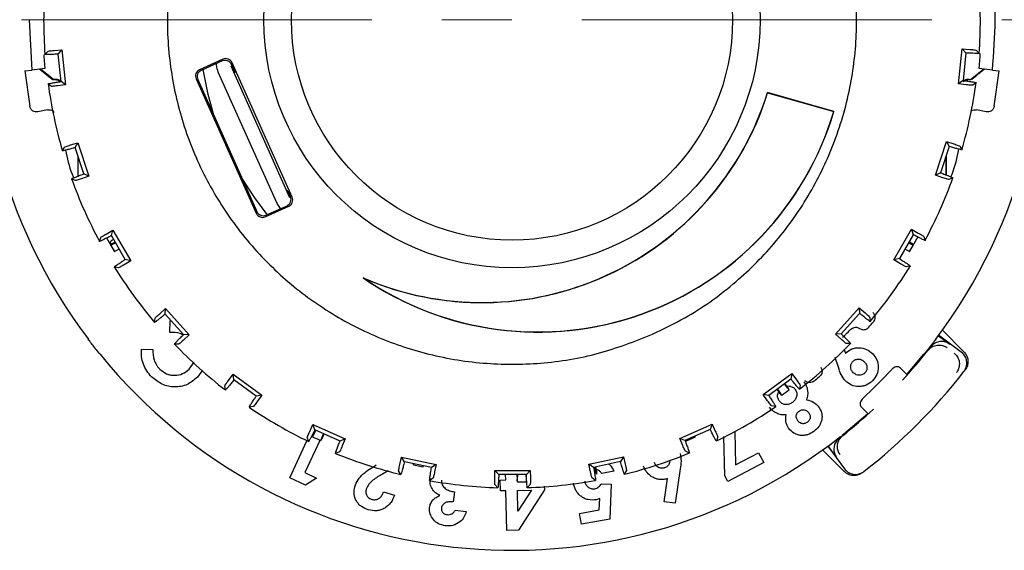
# Model space of a CAD drawing. Units: millimetres. Extents: x 10 to 410, y 6 to 287.
# Drawn here: x 105 to 160, y 59 to 88 of the extents above; entities that cross this region are included whole.
import ezdxf

# ---------------------------------------------------------------- set-up
doc = ezdxf.new("R2010")
doc.units = ezdxf.units.MM
doc.linetypes.add('CENTERX2', pattern=[20.32, 12.7, -2.54, 2.54, -2.54])

msp = doc.modelspace()

# ---------------------------------------------------------------- linework, layer by layer
at = {"color": 7, "linetype": 'CENTERX2', "lineweight": 18, "ltscale": 1.538462}
msp.add_line((42.251, 88.337), (222.603, 88.337), dxfattribs=at)
at = {"color": 7, "linetype": 'Continuous', "lineweight": 25}
for p, q in [((105.198, 88.337), (105.346, 85.52)), ((106.081, 86.392), (106.237, 86.57)), ((106.594, 86.618), (107.021, 86.658)), ((106.818, 86.417), (107.021, 86.658)), ((106.981, 84.887), (106.818, 86.417)), ((107.021, 86.658), (107.23, 84.695)), ((157.062, 84.756), (157.266, 86.719)), ((157.266, 86.719), (157.693, 86.68)), ((157.266, 86.719), (157.47, 86.479)), ((157.47, 86.479), (157.311, 84.949)), ((158.05, 86.634), (158.207, 86.456)), ((116.014, 86.128), (114.71, 85.546)), ((115.978, 86.035), (114.803, 85.51)), ((119.745, 78.401), (116.469, 85.734)), ((116.67, 85.429), (116.486, 85.841)), ((119.874, 78.428), (116.522, 85.934)), ((104.951, 85.479), (105.346, 85.52)), ((104.951, 85.479), (105.231, 83.503)), ((106.083, 85.611), (105.346, 85.52)), ((105.801, 85.576), (106.478, 85.02)), ((106.566, 84.994), (105.826, 85.58)), ((119.03, 78.082), (115.755, 85.415)), ((116.626, 85.452), (116.628, 85.494)), ((116.626, 85.452), (116.667, 85.36)), ((116.666, 85.328), (116.67, 85.429)), ((157.717, 84.994), (158.457, 85.58)), ((158.95, 85.519), (158.2, 85.611)), ((158.95, 85.519), (159.333, 85.479)), ((159.052, 83.503), (159.333, 85.479)), ((106.445, 84.615), (106.255, 84.757)), ((106.566, 84.994), (106.548, 84.971)), ((106.616, 84.982), (106.548, 84.971)), ((106.628, 85.002), (106.566, 84.994)), ((106.628, 85.002), (106.631, 85.002)), ((107.23, 84.695), (106.804, 84.644)), ((107.23, 84.695), (106.981, 84.887)), ((114.516, 85.038), (117.868, 77.532)), ((114.609, 85.002), (117.904, 77.625)), ((157.311, 84.949), (157.062, 84.756)), ((157.488, 84.707), (157.062, 84.756)), ((157.652, 85.002), (157.655, 85.002)), ((157.655, 85.002), (157.717, 84.994)), ((157.735, 84.971), (157.667, 84.982)), ((158.037, 84.821), (157.847, 84.679)), ((146.403, 84.266), (146.407, 84.258)), ((150.101, 83.211), (146.403, 84.266)), ((146.407, 84.258), (150.093, 83.206)), ((106.225, 83.299), (105.683, 83.194)), ((150.093, 83.206), (150.101, 83.211)), ((158.6, 83.194), (158.058, 83.299)), ((107.51, 81.343), (107.919, 81.471)), ((107.77, 81.194), (107.919, 81.471)), ((107.919, 81.471), (108.531, 79.595)), ((155.773, 79.653), (156.381, 81.531)), ((156.381, 81.531), (156.791, 81.404)), ((156.381, 81.531), (156.53, 81.254)), ((107.055, 81.016), (107.17, 81.223)), ((108.248, 79.731), (107.77, 81.194)), ((156.53, 81.254), (156.057, 79.79)), ((157.13, 81.285), (157.246, 81.078)), ((107.911, 80.733), (107.911, 79.571)), ((107.911, 80.733), (107.911, 79.571)), ((156.372, 79.635), (156.372, 80.735)), ((156.372, 80.735), (156.372, 79.634)), ((108.531, 79.595), (108.248, 79.731)), ((156.057, 79.79), (155.773, 79.653)), ((107.78, 79.354), (107.565, 79.453)), ((108.531, 79.595), (108.125, 79.457)), ((156.18, 79.516), (155.773, 79.653)), ((156.74, 79.514), (156.525, 79.414)), ((119.652, 78.754), (119.574, 78.818)), ((119.598, 78.798), (119.64, 78.706)), ((119.672, 78.679), (119.64, 78.706)), ((119.781, 78.464), (119.652, 78.754)), ((119.226, 77.794), (119.03, 78.082)), ((118.376, 77.338), (119.68, 77.92)), ((118.412, 77.431), (119.587, 77.956)), ((109.502, 76.375), (109.876, 76.585)), ((109.788, 76.283), (109.876, 76.585)), ((109.876, 76.585), (110.865, 74.877)), ((153.451, 74.93), (154.436, 76.64)), ((154.436, 76.64), (154.811, 76.431)), ((154.436, 76.64), (154.525, 76.338)), ((109.125, 75.96), (109.195, 76.187)), ((109.954, 75.392), (109.533, 76.152)), ((109.723, 75.898), (109.773, 75.798)), ((110.021, 75.882), (109.764, 75.737)), ((109.996, 75.924), (109.773, 75.798)), ((110.559, 74.952), (109.788, 76.283)), ((154.525, 76.338), (153.757, 75.005)), ((154.519, 75.737), (154.262, 75.882)), ((154.781, 76.208), (154.329, 75.392)), ((155.118, 76.243), (155.189, 76.017)), ((109.773, 75.798), (109.764, 75.737)), ((109.764, 75.737), (109.954, 75.392)), ((109.954, 75.392), (110.218, 75.541)), ((154.066, 75.541), (154.329, 75.392)), ((154.329, 75.392), (154.519, 75.737)), ((154.51, 75.798), (154.511, 75.81)), ((154.519, 75.737), (154.51, 75.798)), ((110.865, 74.877), (110.496, 74.658)), ((110.865, 74.877), (110.559, 74.952)), ((153.757, 75.005), (153.451, 74.93)), ((153.82, 74.711), (153.451, 74.93)), ((110.18, 74.485), (109.949, 74.537)), ((154.368, 74.592), (154.137, 74.539)), ((123.896, 73.893), (123.835, 73.927)), ((112.484, 71.929), (112.806, 72.213)), ((112.783, 71.899), (112.806, 72.213)), ((112.806, 72.213), (114.128, 70.748)), ((150.198, 70.792), (151.517, 72.26)), ((151.517, 72.26), (151.84, 71.978)), ((151.517, 72.26), (151.541, 71.947)), ((112.201, 71.445), (112.223, 71.681)), ((113.813, 70.757), (112.783, 71.899)), ((113.05, 70.887), (113.063, 71.526)), ((151.541, 71.947), (150.513, 70.802)), ((152.102, 71.73), (152.123, 71.494)), ((151.02, 71.031), (151.047, 71.058)), ((151.047, 71.058), (151.133, 71.122)), ((156.155, 71.004), (157.361, 69.799)), ((108.537, 70.451), (108.501, 70.499)), ((114.128, 70.748), (113.813, 70.757)), ((114.128, 70.748), (113.813, 70.456)), ((150.513, 70.802), (150.198, 70.792)), ((150.514, 70.501), (150.198, 70.792)), ((155.782, 70.499), (155.746, 70.451)), ((155.932, 70.699), (156.573, 70.225)), ((157.208, 69.788), (155.948, 70.721)), ((111.461, 69.942), (112.092, 69.929)), ((113.54, 70.222), (113.303, 70.225)), ((150.684, 69.93), (150.75, 69.726)), ((151.025, 70.271), (150.788, 70.268)), ((155.509, 70.08), (155.355, 69.884)), ((155.355, 69.884), (155.361, 69.891)), ((114.131, 68.838), (114.404, 69.229)), ((150.36, 68.934), (150.18, 69.49)), ((154.167, 68.539), (155.127, 69.662)), ((114.869, 68.772), (114.588, 68.377)), ((153.802, 68.903), (154.195, 68.512)), ((154.698, 69.087), (154.671, 69.114)), ((116.325, 68.201), (116.58, 68.545)), ((116.58, 68.545), (118.179, 67.387)), ((116.623, 68.233), (116.58, 68.545)), ((117.869, 67.33), (116.623, 68.233)), ((146.156, 67.421), (147.751, 68.583)), ((147.709, 68.271), (146.466, 67.366)), ((147.751, 68.583), (147.709, 68.271)), ((147.751, 68.583), (148.008, 68.24)), ((116.149, 67.668), (116.121, 67.904)), ((146.929, 67.703), (147.092, 67.481)), ((147.135, 67.472), (146.96, 67.726)), ((147.532, 67.763), (147.344, 68.005)), ((147.536, 67.807), (147.374, 68.027)), ((147.575, 67.745), (147.536, 67.807)), ((147.601, 67.682), (147.575, 67.745)), ((148.213, 67.943), (148.185, 67.708)), ((118.179, 67.387), (117.869, 67.33)), ((118.179, 67.387), (117.931, 67.036)), ((146.404, 67.071), (146.156, 67.421)), ((146.466, 67.366), (146.156, 67.421)), ((147.139, 67.425), (147.092, 67.481)), ((147.139, 67.425), (147.191, 67.382)), ((117.713, 66.75), (117.48, 66.704)), ((146.856, 66.74), (146.624, 66.786)), ((152.022, 66.334), (151.629, 66.725)), ((120.857, 65.352), (121.035, 65.742)), ((121.035, 65.742), (122.84, 64.942)), ((121.142, 65.446), (121.035, 65.742)), ((121.16, 65.438), (121.048, 65.198)), ((121.061, 65.156), (121.194, 65.423)), ((122.548, 64.822), (121.142, 65.446)), ((141.501, 64.964), (143.303, 65.769)), ((143.197, 65.473), (141.793, 64.846)), ((143.303, 65.769), (143.197, 65.473)), ((143.303, 65.769), (143.483, 65.38)), ((151.421, 65.856), (151.448, 65.829)), ((119.736, 62.773), (120.695, 64.83)), ((121.443, 64.895), (120.586, 63.056)), ((120.796, 64.795), (120.719, 65.02)), ((121.022, 65.13), (121.008, 65.063)), ((121.022, 65.13), (121.048, 65.198)), ((121.469, 64.848), (121.512, 64.901)), ((121.507, 64.948), (121.629, 65.23)), ((121.512, 64.901), (121.547, 64.965)), ((121.547, 64.965), (121.663, 65.215)), ((122.84, 64.942), (122.548, 64.822)), ((122.84, 64.942), (122.67, 64.547)), ((141.671, 64.571), (141.501, 64.964)), ((141.793, 64.846), (141.501, 64.964)), ((141.88, 64.832), (141.861, 64.876)), ((141.88, 64.832), (142.386, 65.048)), ((142.386, 65.048), (142.364, 65.101)), ((143.622, 65.048), (143.546, 64.823)), ((144.019, 62.875), (143.962, 65.072)), ((144.573, 65.355), (144.62, 63.494)), ((150.595, 65.124), (150.398, 64.969)), ((150.587, 65.118), (150.595, 65.124)), ((150.68, 63.118), (149.474, 64.323)), ((149.757, 64.53), (150.69, 63.27)), ((150.253, 63.905), (149.779, 64.546)), ((122.516, 64.222), (122.298, 64.128)), ((125.882, 63.508), (125.976, 63.927)), ((125.976, 63.927), (127.907, 63.519)), ((126.142, 63.659), (125.976, 63.927)), ((136.437, 63.529), (138.367, 63.942)), ((138.367, 63.942), (138.202, 63.674)), ((138.367, 63.942), (138.462, 63.524)), ((142.044, 64.152), (141.826, 64.246)), ((144.62, 63.494), (145.901, 64.161)), ((145.901, 64.161), (146.186, 63.614)), ((127.647, 63.341), (126.142, 63.659)), ((126.637, 63.497), (126.649, 63.552)), ((126.637, 63.497), (127.176, 63.383)), ((127.176, 63.383), (127.187, 63.438)), ((127.907, 63.519), (127.647, 63.341)), ((127.907, 63.519), (127.824, 63.098)), ((136.522, 63.109), (136.437, 63.529)), ((136.698, 63.352), (136.437, 63.529)), ((138.202, 63.674), (136.698, 63.352)), ((136.846, 63.078), (136.785, 63.371)), ((136.868, 63.115), (136.822, 63.379)), ((138.191, 63.624), (138.18, 63.669)), ((141.526, 63.265), (141.248, 61.345)), ((146.186, 63.614), (144.178, 62.569)), ((120.625, 62.358), (119.736, 62.773)), ((120.586, 63.056), (121.229, 62.756)), ((121.229, 62.756), (120.625, 62.358)), ((125.238, 63.156), (124.917, 62.976)), ((125.938, 62.95), (125.816, 63.154)), ((127.74, 62.748), (127.547, 62.611)), ((131.181, 62.749), (131.186, 63.178)), ((131.186, 63.178), (133.159, 63.181)), ((131.404, 62.951), (131.186, 63.178)), ((132.942, 62.953), (131.404, 62.951)), ((131.484, 62.643), (131.791, 62.65)), ((131.498, 62.037), (131.484, 62.643)), ((131.791, 62.65), (131.784, 62.952)), ((132.42, 62.952), (132.426, 62.677)), ((132.433, 62.605), (132.426, 62.677)), ((132.456, 62.646), (132.458, 62.952)), ((132.948, 62.656), (132.933, 62.953)), ((133.159, 63.181), (132.942, 62.953)), ((133.159, 63.181), (133.165, 62.752)), ((136.8, 62.622), (136.606, 62.759)), ((136.876, 63.042), (136.868, 63.115)), ((136.872, 62.975), (136.876, 63.042)), ((137.824, 63.13), (137.149, 63.01)), ((138.529, 63.17), (138.408, 62.966)), ((140.632, 61.43), (140.824, 62.727)), ((144.178, 62.569), (144.019, 62.875)), ((131.352, 62.215), (131.19, 62.389)), ((132.433, 62.605), (132.45, 62.539)), ((133.948, 62.092), (132.51, 59.842)), ((133.157, 62.392), (132.996, 62.217)), ((133.943, 62.305), (133.948, 62.092)), ((137.131, 62.439), (137.676, 62.414)), ((137.676, 62.414), (137.597, 60.465)), ((124.977, 61.984), (125.592, 61.805)), ((128.925, 61.983), (128.851, 61.427)), ((131.805, 62.044), (131.498, 62.037)), ((131.855, 59.827), (131.805, 62.044)), ((132.445, 62.058), (133.232, 62.076)), ((132.471, 60.905), (132.445, 62.058)), ((133.232, 62.076), (132.471, 60.905)), ((137.043, 61.613), (136.83, 61.542)), ((137.013, 60.973), (137.043, 61.613)), ((141.248, 61.345), (140.632, 61.43)), ((128.962, 60.961), (129.586, 60.88)), ((135.911, 60.779), (137.013, 60.973)), ((136.015, 60.186), (135.911, 60.779)), ((137.597, 60.465), (136.015, 60.186)), ((132.51, 59.842), (131.855, 59.827))]:
    msp.add_line(p, q, dxfattribs=at)
at = {"color": 7, "linetype": 'Continuous', "lineweight": 25, "flags": 128}
for points in [[(106.015, 86.373), (106.021, 86.291), (106.083, 85.611)], [(158.2, 85.611), (158.262, 86.291), (158.274, 86.447)], [(114.889, 85.548), (115.147, 84.262), (115.492, 83.024)], [(157.735, 84.971), (157.726, 84.983), (157.717, 84.994)], [(117.075, 79.481), (117.766, 78.398), (118.466, 77.455)], [(150.566, 65.15), (150.654, 65.221), (151.994, 66.361)]]:
    msp.add_lwpolyline(points, dxfattribs=at)
at = {"color": 7, "linetype": 'Continuous', "lineweight": 25}
for radius in [13.846, 12.308]:
    msp.add_circle((132.142, 88.337), radius, dxfattribs=at)
for centre, radius, start, end in [((132.142, 88.337), 29.615, 127.6796, 217.0359), ((132.142, 88.337), 29.615, 322.9641, 52.3204), ((132.142, 88.337), 26.133, 175.8725, 184.2707), ((132.142, 88.337), 26.133, 355.8725, 4.2706), ((132.142, 88.337), 26.133, 187.8705, 196.2681), ((132.142, 88.337), 26.133, 343.8703, 352.2682), ((130.47, 89.244), 16.692, 246.5792, 342.6519), ((130.47, 89.244), 16.699, 246.8172, 342.6294), ((133.588, 88.131), 17.231, 235.5263, 343.4069), ((133.588, 88.131), 17.224, 235.757, 343.3843), ((132.142, 88.337), 26.133, 199.8716, 204.0705), ((132.142, 88.337), 26.133, 331.8721, 340.27), ((132.142, 88.337), 26.133, 204.0705, 208.2694), ((132.142, 88.337), 26.133, 211.8722, 220.2702), ((132.142, 88.337), 26.133, 319.8714, 328.2695), ((132.142, 88.337), 26.29, 319.2238, 320.0812), ((132.142, 88.337), 26.133, 223.8703, 232.2681), ((132.142, 88.337), 26.133, 307.8708, 316.2683), ((132.142, 88.337), 29.654, 317.2775, 321.5173), ((132.142, 88.337), 29.615, 219.0918, 308.2398), ((132.142, 88.337), 28.808, 312.803, 317.3415), ((132.142, 88.337), 31.962, 307.9122, 322.0878), ((132.142, 88.337), 31.962, 322.0878, 322.2851), ((132.142, 88.337), 26.29, 309.9037, 310.7618), ((132.142, 88.337), 25.801, 305.687, 306.8115), ((132.142, 88.337), 26.133, 235.8724, 244.2706), ((132.142, 88.337), 26.133, 295.8725, 304.2706), ((132.142, 88.337), 29.654, 308.4827, 312.8671), ((132.142, 88.337), 25.801, 244.4383, 245.5623), ((132.142, 88.337), 26.133, 247.8708, 256.2683), ((132.142, 88.337), 26.133, 283.8703, 292.2682), ((132.142, 88.337), 31.962, 307.7149, 307.9122), ((132.142, 88.337), 26.133, 259.8713, 268.2694), ((132.142, 88.337), 25.801, 270.6875, 271.8116), ((132.142, 88.337), 26.133, 271.8722, 280.2701)]:
    msp.add_arc(centre, radius, start, end, dxfattribs=at)
for centre, major_axis, ratio, start_param, end_param in [((116.135, 85.683), (0.137, 0.359), 0.999315, 5.49813, 7.068241), ((116.17, 85.777), (0.137, 0.359), 0.999315, 5.49813, 7.068241), ((114.867, 85.194), (-0.359, 0.137), 0.999315, 5.49813, 7.068241), ((114.96, 85.159), (-0.359, 0.137), 0.999315, 5.49813, 7.068241), ((116.979, 85.651), (0.351, 0.157), 0.034921, 2.892828, 3.124139), ((120.023, 78.836), (0.351, 0.157), 0.034921, 3.159046, 3.390357), ((119.43, 78.307), (0.359, -0.137), 0.999315, 5.49813, 7.068241), ((119.523, 78.271), (0.359, -0.137), 0.999315, 5.49813, 7.068241), ((118.22, 77.689), (-0.137, -0.359), 0.999315, 5.49813, 7.068241), ((118.255, 77.782), (-0.137, -0.359), 0.999315, 5.49813, 7.068241)]:
    msp.add_ellipse(centre, major_axis=major_axis, ratio=ratio, start_param=start_param, end_param=end_param, dxfattribs=at)
for points, knots in [([(139.985, 70.778), (138.991, 70.39), (136.974, 69.603), (133.767, 69.089), (130.5, 69.083), (127.304, 69.63), (124.219, 70.713), (121.385, 72.285), (118.832, 74.329), (116.678, 76.751), (114.946, 79.525), (113.715, 82.522), (112.998, 85.713), (112.829, 88.949), (113.209, 92.198), (114.121, 95.307), (115.554, 98.247), (117.444, 100.88), (119.769, 103.178), (122.104, 104.813), (124.631, 106.105), (127.319, 107.048), (130.514, 107.59), (133.784, 107.589), (136.979, 107.044), (140.064, 105.96), (142.898, 104.388), (145.451, 102.344), (147.605, 99.923), (149.337, 97.149), (150.568, 94.151), (151.285, 90.96), (151.454, 87.724), (151.074, 84.476), (150.163, 81.366), (148.729, 78.427), (146.84, 75.793), (144.512, 73.5), (142.186, 71.846), (140.592, 71.073), (139.985, 70.778)], [0, 0, 0, 0, 0.026463, 0.053693, 0.080155, 0.107385, 0.133848, 0.161078, 0.187541, 0.214771, 0.241233, 0.268463, 0.294926, 0.322156, 0.348618, 0.375849, 0.402311, 0.429541, 0.456004, 0.483234, 0.5, 0.526463, 0.553693, 0.580155, 0.607385, 0.633848, 0.661078, 0.687541, 0.714771, 0.741233, 0.768463, 0.794926, 0.822156, 0.848618, 0.875849, 0.902311, 0.929541, 0.956004, 0.983234, 1, 1, 1, 1]), ([(106.818, 86.417), (106.732, 86.412), (106.56, 86.402), (106.336, 86.392), (106.17, 86.387), (106.088, 86.387), (106.083, 86.391), (106.081, 86.392)], [0, 0, 0, 0, 0.216798, 0.433594, 0.650453, 0.867373, 1, 1, 1, 1]), ([(106.237, 86.57), (106.257, 86.576), (106.295, 86.588), (106.495, 86.608), (106.594, 86.618)], [0, 0, 0, 0, 0.502146, 1, 1, 1, 1]), ([(158.207, 86.456), (158.201, 86.454), (158.188, 86.45), (158.061, 86.452), (157.87, 86.458), (157.66, 86.469), (157.522, 86.476), (157.47, 86.479)], [0, 0, 0, 0, 0.216918, 0.433835, 0.65077, 0.867675, 1, 1, 1, 1]), ([(157.693, 86.68), (157.793, 86.671), (157.993, 86.651), (158.031, 86.64), (158.05, 86.634)], [0, 0, 0, 0, 0.502081, 1, 1, 1, 1]), ([(115.755, 85.415), (115.705, 85.54), (115.642, 85.697), (115.662, 85.861), (115.666, 85.895)], [0, 0, 0, 0, 0.794117, 1, 1, 1, 1]), ([(157.805, 85.021), (157.924, 85.118), (158.15, 85.303), (158.375, 85.488), (158.482, 85.576)], [0, 0, 0, 0, 0.521942, 1, 1, 1, 1]), ([(106.255, 84.757), (106.261, 84.76), (106.272, 84.767), (106.397, 84.791), (106.585, 84.825), (106.792, 84.858), (106.929, 84.879), (106.981, 84.887)], [0, 0, 0, 0, 0.216918, 0.433835, 0.65077, 0.867675, 1, 1, 1, 1]), ([(106.804, 84.644), (106.704, 84.633), (106.505, 84.611), (106.465, 84.614), (106.445, 84.615)], [0, 0, 0, 0, 0.502081, 1, 1, 1, 1]), ([(106.548, 84.971), (106.532, 84.981), (106.515, 84.993), (106.482, 85.017), (106.478, 85.02)], [0, 0, 0, 0, 0.876091, 1, 1, 1, 1]), ([(106.854, 84.932), (106.824, 84.949), (106.749, 84.99), (106.666, 84.985), (106.616, 84.982)], [0, 0, 0, 0, 0.397273, 1, 1, 1, 1]), ([(106.973, 84.865), (106.962, 84.88), (106.936, 84.917), (106.871, 84.958), (106.794, 84.991), (106.712, 85.007), (106.657, 85.004), (106.631, 85.002)], [0, 0, 0, 0, 0.172702, 0.4106041, 0.6246482, 0.8191639, 1, 1, 1, 1]), ([(106.719, 84.982), (106.752, 84.977), (106.8, 84.97), (106.843, 84.942), (106.856, 84.932)], [0, 0, 0, 0, 0.6695576, 1, 1, 1, 1]), ([(106.856, 84.932), (106.879, 84.923), (106.907, 84.91), (106.927, 84.885), (106.931, 84.88)], [0, 0, 0, 0, 0.777787, 1, 1, 1, 1]), ([(157.311, 84.949), (157.396, 84.936), (157.566, 84.91), (157.788, 84.874), (157.951, 84.844), (158.031, 84.827), (158.036, 84.822), (158.037, 84.821)], [0, 0, 0, 0, 0.2167985, 0.4335944, 0.6504533, 0.8673734, 1, 1, 1, 1]), ([(157.652, 85.002), (157.626, 85.004), (157.571, 85.007), (157.49, 84.991), (157.413, 84.958), (157.35, 84.919), (157.326, 84.885), (157.316, 84.872)], [0, 0, 0, 0, 0.1860341, 0.3861556, 0.6063811, 0.8511633, 1, 1, 1, 1]), ([(157.398, 84.919), (157.399, 84.92), (157.427, 84.944), (157.487, 84.969), (157.547, 84.977), (157.574, 84.981)], [0, 0, 0, 0, 0.029754, 0.550829, 1, 1, 1, 1]), ([(157.847, 84.679), (157.827, 84.677), (157.787, 84.674), (157.587, 84.696), (157.488, 84.707)], [0, 0, 0, 0, 0.502146, 1, 1, 1, 1]), ([(157.805, 85.021), (157.779, 85.001), (157.749, 84.98), (157.737, 84.972), (157.735, 84.971)], [0, 0, 0, 0, 0.890965, 1, 1, 1, 1]), ([(105.683, 83.194), (105.658, 83.19), (105.607, 83.183), (105.506, 83.196), (105.387, 83.245), (105.276, 83.357), (105.246, 83.454), (105.231, 83.503)], [0, 0, 0, 0, 0.125886, 0.251605, 0.500434, 0.749476, 1, 1, 1, 1]), ([(106.225, 83.299), (106.275, 83.303), (106.375, 83.31), (106.512, 83.255), (106.573, 83.186), (106.6, 83.154)], [0, 0, 0, 0, 0.353262, 0.704562, 1, 1, 1, 1]), ([(157.737, 83.208), (157.748, 83.22), (157.793, 83.268), (157.909, 83.309), (158.008, 83.302), (158.058, 83.299)], [0, 0, 0, 0, 0.141441, 0.569524, 1, 1, 1, 1]), ([(159.052, 83.503), (159.046, 83.478), (159.034, 83.429), (158.986, 83.339), (158.897, 83.246), (158.753, 83.183), (158.651, 83.19), (158.6, 83.194)], [0, 0, 0, 0, 0.125886, 0.251605, 0.500434, 0.749476, 1, 1, 1, 1]), ([(107.17, 81.223), (107.188, 81.233), (107.224, 81.252), (107.415, 81.313), (107.51, 81.343)], [0, 0, 0, 0, 0.502146, 1, 1, 1, 1]), ([(156.791, 81.404), (156.886, 81.374), (157.077, 81.313), (157.113, 81.294), (157.13, 81.285)], [0, 0, 0, 0, 0.5020814, 1, 1, 1, 1]), ([(107.77, 81.194), (107.687, 81.171), (107.521, 81.126), (107.304, 81.069), (107.143, 81.029), (107.063, 81.013), (107.057, 81.015), (107.055, 81.016)], [0, 0, 0, 0, 0.216798, 0.433594, 0.650453, 0.867373, 1, 1, 1, 1]), ([(107.219, 81.049), (107.319, 80.598), (107.434, 80.071), (107.65, 79.579), (107.68, 79.509)], [0, 0, 0, 0, 0.856607, 1, 1, 1, 1]), ([(157.246, 81.078), (157.24, 81.077), (157.226, 81.076), (157.103, 81.104), (156.918, 81.15), (156.714, 81.204), (156.581, 81.24), (156.53, 81.254)], [0, 0, 0, 0, 0.216918, 0.433835, 0.65077, 0.867675, 1, 1, 1, 1]), ([(156.628, 79.567), (156.65, 79.618), (156.864, 80.111), (156.978, 80.638), (157.081, 81.11)], [0, 0, 0, 0, 0.103648, 1, 1, 1, 1]), ([(107.565, 79.453), (107.57, 79.457), (107.58, 79.466), (107.696, 79.516), (107.873, 79.588), (108.069, 79.664), (108.199, 79.713), (108.248, 79.731)], [0, 0, 0, 0, 0.216918, 0.433835, 0.65077, 0.867675, 1, 1, 1, 1]), ([(156.057, 79.79), (156.137, 79.76), (156.298, 79.699), (156.508, 79.617), (156.661, 79.554), (156.736, 79.521), (156.739, 79.515), (156.74, 79.514)], [0, 0, 0, 0, 0.216798, 0.433594, 0.650453, 0.867373, 1, 1, 1, 1]), ([(108.125, 79.457), (108.03, 79.425), (107.84, 79.362), (107.8, 79.357), (107.78, 79.354)], [0, 0, 0, 0, 0.502081, 1, 1, 1, 1]), ([(156.525, 79.414), (156.505, 79.417), (156.465, 79.422), (156.274, 79.485), (156.18, 79.516)], [0, 0, 0, 0, 0.502146, 1, 1, 1, 1]), ([(109.195, 76.187), (109.21, 76.2), (109.241, 76.226), (109.415, 76.326), (109.502, 76.375)], [0, 0, 0, 0, 0.502146, 1, 1, 1, 1]), ([(154.811, 76.431), (154.898, 76.381), (155.072, 76.282), (155.103, 76.256), (155.118, 76.243)], [0, 0, 0, 0, 0.502081, 1, 1, 1, 1]), ([(109.788, 76.283), (109.712, 76.244), (109.559, 76.164), (109.358, 76.064), (109.208, 75.992), (109.133, 75.959), (109.127, 75.96), (109.125, 75.96)], [0, 0, 0, 0, 0.2167985, 0.4335944, 0.6504533, 0.8673734, 1, 1, 1, 1]), ([(109.866, 76.04), (109.855, 76.035), (109.834, 76.025), (109.803, 76.006), (109.775, 75.986), (109.753, 75.965), (109.735, 75.945), (109.725, 75.927), (109.719, 75.911), (109.722, 75.903), (109.723, 75.898)], [0, 0, 0, 0, 0.1232, 0.250643, 0.374629, 0.499994, 0.621508, 0.748786, 0.873956, 1, 1, 1, 1]), ([(154.511, 75.81), (154.51, 75.81), (154.509, 75.812), (154.498, 75.82), (154.482, 75.83), (154.46, 75.843), (154.434, 75.858), (154.405, 75.875), (154.375, 75.893), (154.355, 75.904), (154.345, 75.909)], [0, 0, 0, 0, 0.123784, 0.250857, 0.375103, 0.50037, 0.622609, 0.74948, 0.874855, 1, 1, 1, 1]), ([(155.189, 76.017), (155.182, 76.018), (155.169, 76.019), (155.053, 76.072), (154.882, 76.156), (154.694, 76.251), (154.571, 76.314), (154.525, 76.338)], [0, 0, 0, 0, 0.216918, 0.433835, 0.65077, 0.867675, 1, 1, 1, 1]), ([(109.949, 74.537), (109.953, 74.543), (109.961, 74.553), (110.064, 74.627), (110.223, 74.733), (110.398, 74.848), (110.515, 74.923), (110.559, 74.952)], [0, 0, 0, 0, 0.2169182, 0.4338354, 0.6507696, 0.8676745, 1, 1, 1, 1]), ([(153.757, 75.005), (153.83, 74.958), (153.975, 74.866), (154.162, 74.742), (154.299, 74.648), (154.365, 74.6), (154.367, 74.594), (154.368, 74.592)], [0, 0, 0, 0, 0.216798, 0.433594, 0.650453, 0.867373, 1, 1, 1, 1]), ([(110.496, 74.658), (110.41, 74.607), (110.237, 74.505), (110.199, 74.492), (110.18, 74.485)], [0, 0, 0, 0, 0.502081, 1, 1, 1, 1]), ([(154.137, 74.539), (154.118, 74.546), (154.08, 74.56), (153.907, 74.661), (153.82, 74.711)], [0, 0, 0, 0, 0.502146, 1, 1, 1, 1]), ([(151.84, 71.978), (151.915, 71.911), (152.065, 71.778), (152.089, 71.746), (152.102, 71.73)], [0, 0, 0, 0, 0.502081, 1, 1, 1, 1]), ([(152.281, 71.985), (152.299, 71.964), (152.333, 71.925), (152.376, 71.84), (152.401, 71.725), (152.382, 71.584), (152.329, 71.505), (152.304, 71.467)], [0, 0, 0, 0, 0.144907, 0.273467, 0.500663, 0.759069, 1, 1, 1, 1]), ([(112.783, 71.899), (112.716, 71.844), (112.583, 71.735), (112.407, 71.595), (112.276, 71.493), (112.21, 71.446), (112.204, 71.445), (112.201, 71.445)], [0, 0, 0, 0, 0.216798, 0.433594, 0.650453, 0.867373, 1, 1, 1, 1]), ([(112.223, 71.681), (112.235, 71.698), (112.26, 71.73), (112.409, 71.863), (112.484, 71.929)], [0, 0, 0, 0, 0.502146, 1, 1, 1, 1]), ([(152.123, 71.494), (152.117, 71.497), (152.105, 71.501), (152.003, 71.577), (151.853, 71.694), (151.689, 71.826), (151.582, 71.913), (151.541, 71.947)], [0, 0, 0, 0, 0.216918, 0.433835, 0.65077, 0.867675, 1, 1, 1, 1]), ([(113.775, 70.746), (113.727, 70.77), (113.503, 70.884), (113.249, 70.885), (113.05, 70.887)], [0, 0, 0, 0, 0.212237, 1, 1, 1, 1]), ([(150.583, 70.594), (150.609, 70.62), (150.662, 70.673), (150.806, 70.816), (150.935, 70.946), (151.02, 71.031)], [0, 0, 0, 0, 0.245874, 0.50264, 1, 1, 1, 1]), ([(151.133, 71.122), (151.171, 71.138), (151.261, 71.176), (151.404, 71.171), (151.487, 71.129), (151.539, 71.102)], [0, 0, 0, 0, 0.208609, 0.49988, 1, 1, 1, 1]), ([(151.539, 71.102), (151.565, 71.086), (151.615, 71.056), (151.706, 71.033), (151.817, 71.031), (151.946, 71.07), (152.014, 71.134), (152.049, 71.167)], [0, 0, 0, 0, 0.166163, 0.305127, 0.500743, 0.750371, 1, 1, 1, 1]), ([(109.156, 69.662), (109.075, 69.763), (108.913, 69.964), (108.714, 70.22), (108.574, 70.402), (108.549, 70.435), (108.537, 70.451)], [0, 0, 0, 0, 0.250278, 0.500021, 0.749921, 1, 1, 1, 1]), ([(113.303, 70.225), (113.306, 70.231), (113.311, 70.243), (113.397, 70.336), (113.53, 70.473), (113.678, 70.623), (113.776, 70.72), (113.813, 70.757)], [0, 0, 0, 0, 0.216918, 0.433835, 0.65077, 0.867675, 1, 1, 1, 1]), ([(113.813, 70.456), (113.739, 70.389), (113.591, 70.253), (113.557, 70.232), (113.54, 70.222)], [0, 0, 0, 0, 0.502081, 1, 1, 1, 1]), ([(150.513, 70.802), (150.574, 70.742), (150.697, 70.621), (150.855, 70.461), (150.969, 70.341), (151.024, 70.28), (151.025, 70.273), (151.025, 70.271)], [0, 0, 0, 0, 0.216798, 0.433594, 0.650453, 0.867373, 1, 1, 1, 1]), ([(150.788, 70.268), (150.77, 70.278), (150.736, 70.299), (150.588, 70.434), (150.514, 70.501)], [0, 0, 0, 0, 0.502146, 1, 1, 1, 1]), ([(155.746, 70.451), (155.734, 70.435), (155.709, 70.402), (155.569, 70.219), (155.37, 69.963), (155.208, 69.763), (155.127, 69.662)], [0, 0, 0, 0, 0.25063, 0.500387, 0.750146, 1, 1, 1, 1]), ([(156.573, 70.225), (156.498, 70.27), (156.349, 70.359), (156.085, 70.389), (155.829, 70.336), (155.632, 70.22), (155.542, 70.118), (155.509, 70.08)], [0, 0, 0, 0, 0.218165, 0.436328, 0.654555, 0.872909, 1, 1, 1, 1]), ([(112.028, 68.4), (111.934, 68.507), (111.745, 68.721), (111.562, 69.11), (111.453, 69.522), (111.458, 69.802), (111.461, 69.942)], [0, 0, 0, 0, 0.25099, 0.500412, 0.750543, 1, 1, 1, 1]), ([(112.092, 69.929), (112.101, 69.73), (112.114, 69.431), (112.268, 69.114), (112.381, 68.949), (112.45, 68.876), (112.485, 68.839)], [0, 0, 0, 0, 0.498758, 0.749075, 0.874251, 1, 1, 1, 1]), ([(150.75, 69.726), (150.862, 69.817), (151.028, 69.952), (151.306, 70.023), (151.585, 70.04), (151.94, 69.965), (152.152, 69.786), (152.259, 69.697)], [0, 0, 0, 0, 0.24957, 0.371021, 0.5001, 0.749473, 1, 1, 1, 1]), ([(155.361, 69.891), (155.428, 69.958), (155.533, 70.062), (155.716, 70.141), (155.913, 70.186), (156.138, 70.171), (156.311, 70.099), (156.39, 70.049), (156.41, 70.035), (156.416, 70.03), (156.418, 70.029), (156.418, 70.029)], [0, 0, 0, 0, 0.2376371, 0.3669494, 0.5004106, 0.7492531, 0.9344341, 0.9812197, 0.9940325, 0.997866, 1, 1, 1, 1]), ([(157.358, 68.698), (157.379, 68.728), (157.45, 68.827), (157.521, 69.029), (157.526, 69.291), (157.441, 69.54), (157.318, 69.702), (157.229, 69.772), (157.208, 69.788)], [0, 0, 0, 0, 0.0894568, 0.3007635, 0.5120755, 0.7232777, 0.9344848, 1, 1, 1, 1]), ([(157.361, 69.799), (157.416, 69.731), (157.526, 69.597), (157.595, 69.341), (157.58, 69.08), (157.504, 68.893), (157.439, 68.804), (157.425, 68.785)], [0, 0, 0, 0, 0.233667, 0.46734, 0.700889, 0.934411, 1, 1, 1, 1]), ([(151.183, 68.634), (151.139, 68.687), (151.065, 68.777), (151.036, 68.925), (151.039, 69.031), (151.066, 69.147), (151.122, 69.217), (151.16, 69.263)], [0, 0, 0, 0, 0.2972082, 0.5014466, 0.6305705, 0.7515467, 1, 1, 1, 1]), ([(151.16, 69.263), (151.207, 69.303), (151.278, 69.362), (151.397, 69.392), (151.505, 69.398), (151.656, 69.37), (151.748, 69.295), (151.802, 69.25)], [0, 0, 0, 0, 0.2498643, 0.3727457, 0.5015997, 0.7041936, 1, 1, 1, 1]), ([(151.802, 69.25), (151.847, 69.196), (151.922, 69.104), (151.95, 68.954), (151.945, 68.845), (151.916, 68.726), (151.859, 68.655), (151.82, 68.607)], [0, 0, 0, 0, 0.292673, 0.500623, 0.627825, 0.751282, 1, 1, 1, 1]), ([(152.259, 69.697), (152.347, 69.589), (152.525, 69.374), (152.598, 68.951), (152.534, 68.52), (152.352, 68.295), (152.261, 68.183)], [0, 0, 0, 0, 0.250142, 0.499742, 0.749996, 1, 1, 1, 1]), ([(156.797, 69.733), (156.847, 69.689), (156.934, 69.614), (157.029, 69.464), (157.094, 69.302), (157.103, 69.177), (157.108, 69.115)], [0, 0, 0, 0, 0.278098, 0.479571, 0.73801, 1, 1, 1, 1]), ([(112.485, 68.839), (112.606, 68.739), (112.786, 68.59), (113.086, 68.504), (113.39, 68.478), (113.781, 68.547), (114.014, 68.741), (114.131, 68.838)], [0, 0, 0, 0, 0.249847, 0.371851, 0.500131, 0.749649, 1, 1, 1, 1]), ([(149.371, 68.935), (149.387, 68.908), (149.417, 68.859), (149.44, 68.767), (149.442, 68.657), (149.403, 68.528), (149.338, 68.459), (149.306, 68.425)], [0, 0, 0, 0, 0.166194, 0.305169, 0.500743, 0.750371, 1, 1, 1, 1]), ([(150.744, 68.172), (150.657, 68.286), (150.482, 68.515), (150.401, 68.794), (150.36, 68.934)], [0, 0, 0, 0, 0.496072, 1, 1, 1, 1]), ([(153.802, 68.903), (153.776, 68.923), (153.724, 68.963), (153.613, 68.973), (153.497, 68.944), (153.397, 68.885), (153.346, 68.835), (153.327, 68.816)], [0, 0, 0, 0, 0.220195, 0.440458, 0.658213, 0.868972, 1, 1, 1, 1]), ([(157.108, 69.115), (157.099, 69.025), (157.084, 68.851), (156.987, 68.706), (156.941, 68.637)], [0, 0, 0, 0, 0.520109, 1, 1, 1, 1]), ([(114.588, 68.377), (114.407, 68.226), (114.136, 67.999), (113.68, 67.86), (113.208, 67.82), (112.599, 67.942), (112.219, 68.247), (112.028, 68.4)], [0, 0, 0, 0, 0.249496, 0.375108, 0.499838, 0.749756, 1, 1, 1, 1]), ([(116.121, 67.904), (116.129, 67.922), (116.147, 67.959), (116.265, 68.12), (116.325, 68.201)], [0, 0, 0, 0, 0.502146, 1, 1, 1, 1]), ([(116.623, 68.233), (116.57, 68.166), (116.462, 68.031), (116.319, 67.858), (116.212, 67.731), (116.157, 67.671), (116.151, 67.669), (116.149, 67.668)], [0, 0, 0, 0, 0.216798, 0.433594, 0.650453, 0.867373, 1, 1, 1, 1]), ([(148.185, 67.708), (148.179, 67.711), (148.168, 67.718), (148.084, 67.814), (147.962, 67.96), (147.829, 68.123), (147.742, 68.23), (147.709, 68.271)], [0, 0, 0, 0, 0.216918, 0.433835, 0.65077, 0.867675, 1, 1, 1, 1]), ([(148.008, 68.24), (148.068, 68.159), (148.187, 67.998), (148.204, 67.961), (148.213, 67.943)], [0, 0, 0, 0, 0.502081, 1, 1, 1, 1]), ([(149.006, 68.17), (148.968, 68.144), (148.889, 68.091), (148.748, 68.073), (148.633, 68.098), (148.547, 68.141), (148.509, 68.175), (148.488, 68.193)], [0, 0, 0, 0, 0.240931, 0.499337, 0.72656, 0.855119, 1, 1, 1, 1]), ([(152.261, 68.183), (152.15, 68.091), (151.984, 67.954), (151.708, 67.875), (151.429, 67.855), (151.07, 67.911), (150.852, 68.085), (150.744, 68.172)], [0, 0, 0, 0, 0.249779, 0.371905, 0.500252, 0.750208, 1, 1, 1, 1]), ([(151.82, 68.607), (151.796, 68.585), (151.751, 68.545), (151.641, 68.495), (151.503, 68.481), (151.327, 68.516), (151.236, 68.59), (151.183, 68.634)], [0, 0, 0, 0, 0.135055, 0.250424, 0.500709, 0.709074, 1, 1, 1, 1]), ([(147.479, 67.884), (147.486, 67.886), (147.527, 67.896), (147.605, 67.892), (147.707, 67.874), (147.835, 67.822), (147.905, 67.746), (147.951, 67.695)], [0, 0, 0, 0, 0.038914, 0.232631, 0.425629, 0.617185, 1, 1, 1, 1]), ([(147.601, 67.682), (147.599, 67.682), (147.596, 67.683), (147.552, 67.739), (147.532, 67.763)], [0, 0, 0, 0, 0.554049, 1, 1, 1, 1]), ([(147.951, 67.695), (147.97, 67.665), (148.006, 67.607), (148.034, 67.508), (148.038, 67.407), (148.018, 67.272), (147.947, 67.109), (147.841, 67.018), (147.788, 66.972)], [0, 0, 0, 0, 0.131118, 0.25416, 0.376862, 0.501284, 0.751014, 1, 1, 1, 1]), ([(148.433, 68.122), (148.48, 68.049), (148.574, 67.902), (148.642, 67.647), (148.647, 67.38), (148.603, 67.208), (148.581, 67.122)], [0, 0, 0, 0, 0.249527, 0.499771, 0.748696, 1, 1, 1, 1]), ([(117.48, 66.704), (117.482, 66.71), (117.485, 66.723), (117.55, 66.832), (117.651, 66.994), (117.764, 67.171), (117.84, 67.287), (117.869, 67.33)], [0, 0, 0, 0, 0.216918, 0.433835, 0.65077, 0.867675, 1, 1, 1, 1]), ([(117.931, 67.036), (117.873, 66.955), (117.756, 66.792), (117.727, 66.764), (117.713, 66.75)], [0, 0, 0, 0, 0.502081, 1, 1, 1, 1]), ([(146.624, 66.786), (146.609, 66.8), (146.579, 66.828), (146.462, 66.99), (146.404, 67.071)], [0, 0, 0, 0, 0.502146, 1, 1, 1, 1]), ([(146.466, 67.366), (146.513, 67.294), (146.608, 67.15), (146.729, 66.961), (146.816, 66.819), (146.857, 66.748), (146.856, 66.742), (146.856, 66.74)], [0, 0, 0, 0, 0.216798, 0.433594, 0.650453, 0.867373, 1, 1, 1, 1]), ([(147.056, 67.055), (147.022, 67.114), (146.969, 67.201), (146.957, 67.338), (146.971, 67.44), (146.996, 67.519), (147.021, 67.558), (147.028, 67.568)], [0, 0, 0, 0, 0.372711, 0.557001, 0.746426, 0.933389, 1, 1, 1, 1]), ([(147.788, 66.972), (147.728, 66.935), (147.609, 66.86), (147.429, 66.85), (147.295, 66.876), (147.169, 66.93), (147.102, 67.005), (147.056, 67.055)], [0, 0, 0, 0, 0.250391, 0.500671, 0.62917, 0.751525, 1, 1, 1, 1]), ([(147.191, 67.382), (147.192, 67.384), (147.192, 67.387), (147.152, 67.446), (147.135, 67.472)], [0, 0, 0, 0, 0.554049, 1, 1, 1, 1]), ([(148.581, 67.122), (148.713, 67.091), (148.977, 67.03), (149.158, 66.834), (149.25, 66.736)], [0, 0, 0, 0, 0.498553, 1, 1, 1, 1]), ([(151.716, 67.201), (151.687, 67.17), (151.629, 67.108), (151.577, 66.998), (151.559, 66.888), (151.576, 66.792), (151.613, 66.746), (151.629, 66.725)], [0, 0, 0, 0, 0.201222, 0.402302, 0.607236, 0.819475, 1, 1, 1, 1]), ([(147.431, 66.276), (147.341, 66.277), (147.161, 66.277), (146.905, 66.364), (146.718, 66.483), (146.59, 66.604), (146.535, 66.673), (146.508, 66.708)], [0, 0, 0, 0, 0.2494087, 0.499486, 0.7491897, 0.8744773, 1, 1, 1, 1]), ([(148.09, 65.945), (148.058, 65.997), (148.005, 66.085), (148, 66.216), (148.019, 66.306), (148.062, 66.401), (148.121, 66.453), (148.16, 66.488)], [0, 0, 0, 0, 0.299791, 0.500587, 0.627945, 0.751409, 1, 1, 1, 1]), ([(148.16, 66.488), (148.206, 66.514), (148.273, 66.554), (148.377, 66.566), (148.469, 66.559), (148.591, 66.518), (148.659, 66.443), (148.699, 66.399)], [0, 0, 0, 0, 0.250623, 0.375171, 0.501972, 0.706583, 1, 1, 1, 1]), ([(149.25, 66.736), (149.316, 66.624), (149.415, 66.455), (149.447, 66.194), (149.43, 65.997), (149.37, 65.807), (149.239, 65.572), (149.085, 65.44), (148.983, 65.353)], [0, 0, 0, 0, 0.248989, 0.375276, 0.499549, 0.624285, 0.749841, 1, 1, 1, 1]), ([(147.586, 65.525), (147.55, 65.58), (147.479, 65.69), (147.403, 65.944), (147.42, 66.144), (147.431, 66.276)], [0, 0, 0, 0, 0.249748, 0.500179, 1, 1, 1, 1]), ([(148.626, 65.875), (148.582, 65.847), (148.515, 65.805), (148.413, 65.787), (148.321, 65.789), (148.197, 65.826), (148.129, 65.901), (148.09, 65.945)], [0, 0, 0, 0, 0.2514498, 0.3780534, 0.5025465, 0.7068758, 1, 1, 1, 1]), ([(148.699, 66.399), (148.729, 66.349), (148.78, 66.265), (148.783, 66.138), (148.763, 66.05), (148.722, 65.958), (148.664, 65.908), (148.626, 65.875)], [0, 0, 0, 0, 0.2958385, 0.5003881, 0.6267651, 0.7512426, 1, 1, 1, 1]), ([(121.142, 65.446), (121.104, 65.369), (121.026, 65.215), (120.923, 65.016), (120.844, 64.869), (120.803, 64.799), (120.798, 64.796), (120.796, 64.795)], [0, 0, 0, 0, 0.2167985, 0.4335944, 0.6504533, 0.8673734, 1, 1, 1, 1]), ([(143.546, 64.823), (143.541, 64.828), (143.531, 64.837), (143.469, 64.947), (143.379, 65.116), (143.283, 65.303), (143.221, 65.426), (143.197, 65.473)], [0, 0, 0, 0, 0.216918, 0.433835, 0.65077, 0.867675, 1, 1, 1, 1]), ([(143.483, 65.38), (143.525, 65.289), (143.607, 65.106), (143.617, 65.067), (143.622, 65.048)], [0, 0, 0, 0, 0.502081, 1, 1, 1, 1]), ([(148.983, 65.353), (148.869, 65.282), (148.698, 65.175), (148.434, 65.128), (148.237, 65.13), (148.046, 65.176), (147.808, 65.285), (147.674, 65.429), (147.586, 65.525)], [0, 0, 0, 0, 0.249414, 0.374582, 0.500133, 0.622895, 0.748901, 1, 1, 1, 1]), ([(120.719, 65.02), (120.724, 65.039), (120.733, 65.079), (120.816, 65.261), (120.857, 65.352)], [0, 0, 0, 0, 0.502146, 1, 1, 1, 1]), ([(121.008, 65.063), (121.01, 65.064), (121.014, 65.065), (121.046, 65.128), (121.061, 65.156)], [0, 0, 0, 0, 0.554049, 1, 1, 1, 1]), ([(121.469, 64.848), (121.468, 64.85), (121.467, 64.853), (121.495, 64.919), (121.507, 64.948)], [0, 0, 0, 0, 0.5540486, 1, 1, 1, 1]), ([(141.793, 64.846), (141.824, 64.766), (141.887, 64.605), (141.966, 64.395), (142.022, 64.239), (142.047, 64.161), (142.045, 64.155), (142.044, 64.152)], [0, 0, 0, 0, 0.216798, 0.433594, 0.650453, 0.867373, 1, 1, 1, 1]), ([(150.398, 64.969), (150.335, 64.909), (150.21, 64.789), (150.109, 64.543), (150.092, 64.281), (150.151, 64.061), (150.226, 63.947), (150.253, 63.905)], [0, 0, 0, 0, 0.2184927, 0.4369874, 0.6554219, 0.8737296, 1, 1, 1, 1]), ([(150.45, 64.06), (150.449, 64.061), (150.445, 64.066), (150.431, 64.087), (150.38, 64.167), (150.308, 64.34), (150.292, 64.566), (150.337, 64.763), (150.416, 64.946), (150.52, 65.05), (150.587, 65.118)], [0, 0, 0, 0, 0.002085, 0.01863, 0.065388, 0.25092, 0.500161, 0.633436, 0.762588, 1, 1, 1, 1]), ([(122.298, 64.128), (122.298, 64.135), (122.299, 64.148), (122.339, 64.268), (122.405, 64.448), (122.479, 64.644), (122.529, 64.773), (122.548, 64.822)], [0, 0, 0, 0, 0.216918, 0.433835, 0.65077, 0.867675, 1, 1, 1, 1]), ([(122.67, 64.547), (122.63, 64.455), (122.55, 64.272), (122.527, 64.239), (122.516, 64.222)], [0, 0, 0, 0, 0.502081, 1, 1, 1, 1]), ([(141.826, 64.246), (141.815, 64.263), (141.792, 64.296), (141.711, 64.479), (141.671, 64.571)], [0, 0, 0, 0, 0.502146, 1, 1, 1, 1]), ([(141.519, 64.122), (141.546, 63.981), (141.601, 63.697), (141.551, 63.41), (141.526, 63.265)], [0, 0, 0, 0, 0.496308, 1, 1, 1, 1]), ([(123.363, 62.269), (123.419, 62.402), (123.532, 62.669), (123.935, 63.1), (124.312, 63.33), (124.563, 63.483)], [0, 0, 0, 0, 0.248127, 0.499954, 1, 1, 1, 1]), ([(125.816, 63.154), (125.817, 63.174), (125.818, 63.215), (125.861, 63.411), (125.882, 63.508)], [0, 0, 0, 0, 0.502146, 1, 1, 1, 1]), ([(126.142, 63.659), (126.12, 63.576), (126.076, 63.41), (126.017, 63.193), (125.97, 63.033), (125.945, 62.956), (125.94, 62.952), (125.938, 62.95)], [0, 0, 0, 0, 0.216798, 0.433594, 0.650453, 0.867373, 1, 1, 1, 1]), ([(127.547, 62.611), (127.545, 62.617), (127.543, 62.63), (127.558, 62.756), (127.584, 62.945), (127.616, 63.153), (127.639, 63.29), (127.647, 63.341)], [0, 0, 0, 0, 0.216918, 0.433835, 0.65077, 0.867675, 1, 1, 1, 1]), ([(136.698, 63.352), (136.712, 63.268), (136.74, 63.098), (136.773, 62.875), (136.796, 62.711), (136.804, 62.63), (136.801, 62.624), (136.8, 62.622)], [0, 0, 0, 0, 0.216798, 0.433594, 0.650453, 0.867373, 1, 1, 1, 1]), ([(137.149, 63.01), (137.116, 63.049), (137.05, 63.128), (136.944, 63.204), (136.871, 63.222), (136.849, 63.227)], [0, 0, 0, 0, 0.409928, 0.821057, 1, 1, 1, 1]), ([(137.542, 63.533), (137.568, 63.513), (137.702, 63.411), (137.769, 63.255), (137.824, 63.13)], [0, 0, 0, 0, 0.196034, 1, 1, 1, 1]), ([(138.408, 62.966), (138.404, 62.971), (138.396, 62.982), (138.358, 63.103), (138.306, 63.287), (138.251, 63.49), (138.215, 63.623), (138.202, 63.674)], [0, 0, 0, 0, 0.216918, 0.433835, 0.65077, 0.867675, 1, 1, 1, 1]), ([(138.462, 63.524), (138.484, 63.426), (138.527, 63.23), (138.528, 63.19), (138.529, 63.17)], [0, 0, 0, 0, 0.502081, 1, 1, 1, 1]), ([(140.824, 62.727), (140.755, 62.707), (140.617, 62.668), (140.403, 62.665), (140.192, 62.706), (139.934, 62.817), (139.648, 63.039), (139.536, 63.294), (139.481, 63.422)], [0, 0, 0, 0, 0.125057, 0.250539, 0.373546, 0.500856, 0.749852, 1, 1, 1, 1]), ([(140.66, 63.325), (140.6, 63.311), (140.511, 63.289), (140.391, 63.314), (140.29, 63.356), (140.167, 63.447), (140.118, 63.555), (140.089, 63.619)], [0, 0, 0, 0, 0.249835, 0.371793, 0.501522, 0.707253, 1, 1, 1, 1]), ([(140.942, 63.73), (140.944, 63.72), (140.953, 63.662), (140.922, 63.574), (140.873, 63.48), (140.796, 63.387), (140.715, 63.35), (140.66, 63.325)], [0, 0, 0, 0, 0.060195, 0.335549, 0.506876, 0.670523, 1, 1, 1, 1]), ([(150.69, 63.27), (150.748, 63.205), (150.865, 63.076), (151.108, 62.97), (151.369, 62.946), (151.566, 62.996), (151.699, 63.063), (151.751, 63.099), (151.78, 63.121)], [0, 0, 0, 0, 0.211393, 0.422794, 0.634045, 0.84523, 0.910541, 1, 1, 1, 1]), ([(124.917, 62.976), (124.732, 62.87), (124.455, 62.71), (124.137, 62.422), (124.048, 62.231), (124.004, 62.137)], [0, 0, 0, 0, 0.501199, 0.75292, 1, 1, 1, 1]), ([(128.122, 61.776), (128.032, 61.823), (127.855, 61.918), (127.665, 62.155), (127.558, 62.436), (127.569, 62.632), (127.574, 62.73)], [0, 0, 0, 0, 0.250587, 0.499691, 0.749173, 1, 1, 1, 1]), ([(127.824, 63.098), (127.803, 63), (127.763, 62.803), (127.748, 62.766), (127.74, 62.748)], [0, 0, 0, 0, 0.502081, 1, 1, 1, 1]), ([(128.215, 62.643), (128.212, 62.599), (128.207, 62.511), (128.247, 62.381), (128.321, 62.268), (128.448, 62.139), (128.655, 62.034), (128.835, 62), (128.925, 61.983)], [0, 0, 0, 0, 0.124813, 0.249943, 0.375112, 0.499863, 0.749193, 1, 1, 1, 1]), ([(131.19, 62.389), (131.187, 62.409), (131.179, 62.449), (131.18, 62.65), (131.181, 62.749)], [0, 0, 0, 0, 0.502146, 1, 1, 1, 1]), ([(131.404, 62.951), (131.4, 62.865), (131.392, 62.693), (131.378, 62.469), (131.366, 62.303), (131.357, 62.222), (131.353, 62.217), (131.352, 62.215)], [0, 0, 0, 0, 0.216798, 0.433594, 0.650453, 0.867373, 1, 1, 1, 1]), ([(132.45, 62.539), (132.452, 62.541), (132.454, 62.543), (132.455, 62.614), (132.456, 62.646)], [0, 0, 0, 0, 0.554049, 1, 1, 1, 1]), ([(132.996, 62.217), (132.993, 62.224), (132.988, 62.236), (132.976, 62.362), (132.963, 62.553), (132.951, 62.762), (132.945, 62.901), (132.942, 62.953)], [0, 0, 0, 0, 0.216918, 0.433835, 0.65077, 0.867675, 1, 1, 1, 1]), ([(132.959, 62.55), (132.957, 62.552), (132.954, 62.554), (132.95, 62.625), (132.948, 62.656)], [0, 0, 0, 0, 0.554049, 1, 1, 1, 1]), ([(133.165, 62.752), (133.166, 62.651), (133.168, 62.451), (133.16, 62.411), (133.157, 62.392)], [0, 0, 0, 0, 0.502081, 1, 1, 1, 1]), ([(136.606, 62.759), (136.598, 62.777), (136.583, 62.815), (136.542, 63.011), (136.522, 63.109)], [0, 0, 0, 0, 0.502146, 1, 1, 1, 1]), ([(136.872, 62.975), (136.87, 62.976), (136.867, 62.978), (136.852, 63.047), (136.846, 63.078)], [0, 0, 0, 0, 0.554049, 1, 1, 1, 1]), ([(151.694, 63.053), (151.62, 63.007), (151.473, 62.915), (151.209, 62.879), (150.952, 62.926), (150.777, 63.025), (150.697, 63.101), (150.68, 63.118)], [0, 0, 0, 0, 0.233667, 0.46734, 0.700889, 0.934411, 1, 1, 1, 1]), ([(124.119, 60.984), (123.987, 61.034), (123.788, 61.11), (123.58, 61.301), (123.419, 61.527), (123.304, 61.863), (123.343, 62.134), (123.363, 62.269)], [0, 0, 0, 0, 0.2491614, 0.375726, 0.500189, 0.7499662, 1, 1, 1, 1]), ([(124.004, 62.137), (123.992, 62.077), (123.974, 61.988), (124, 61.867), (124.036, 61.782), (124.09, 61.705), (124.159, 61.641), (124.24, 61.592), (124.3, 61.573), (124.33, 61.562)], [0, 0, 0, 0, 0.247202, 0.372041, 0.497865, 0.623817, 0.748317, 0.873379, 1, 1, 1, 1]), ([(136.83, 61.542), (136.68, 61.53), (136.456, 61.512), (136.175, 61.614), (135.987, 61.73), (135.825, 61.88), (135.655, 62.118), (135.601, 62.329), (135.565, 62.47)], [0, 0, 0, 0, 0.248845, 0.372179, 0.498765, 0.625231, 0.749338, 1, 1, 1, 1]), ([(136.19, 62.607), (136.206, 62.542), (136.238, 62.413), (136.348, 62.279), (136.459, 62.201), (136.554, 62.161), (136.656, 62.143), (136.725, 62.151), (136.76, 62.155)], [0, 0, 0, 0, 0.248646, 0.497987, 0.627188, 0.748568, 0.873561, 1, 1, 1, 1]), ([(136.76, 62.155), (136.798, 62.166), (136.876, 62.187), (137.012, 62.278), (137.083, 62.375), (137.131, 62.439)], [0, 0, 0, 0, 0.247519, 0.499701, 1, 1, 1, 1]), ([(125.592, 61.805), (125.533, 61.662), (125.443, 61.445), (125.235, 61.211), (125.045, 61.069), (124.83, 60.973), (124.515, 60.904), (124.278, 60.952), (124.119, 60.984)], [0, 0, 0, 0, 0.248748, 0.377019, 0.499327, 0.626118, 0.749986, 1, 1, 1, 1]), ([(124.33, 61.562), (124.366, 61.554), (124.437, 61.538), (124.546, 61.545), (124.651, 61.577), (124.774, 61.651), (124.899, 61.786), (124.951, 61.918), (124.977, 61.984)], [0, 0, 0, 0, 0.124506, 0.249603, 0.370783, 0.499572, 0.74907, 1, 1, 1, 1]), ([(127.542, 61.12), (127.558, 61.195), (127.59, 61.344), (127.723, 61.537), (127.902, 61.688), (128.048, 61.746), (128.122, 61.776)], [0, 0, 0, 0, 0.249016, 0.498639, 0.748757, 1, 1, 1, 1]), ([(128.411, 60.091), (128.286, 60.118), (128.037, 60.172), (127.74, 60.421), (127.578, 60.692), (127.536, 60.905), (127.532, 61.028), (127.539, 61.089), (127.542, 61.12)], [0, 0, 0, 0, 0.249693, 0.498524, 0.74879, 0.873414, 0.936548, 1, 1, 1, 1]), ([(128.205, 61.081), (128.203, 61.036), (128.2, 60.97), (128.235, 60.887), (128.274, 60.831), (128.323, 60.783), (128.401, 60.735), (128.469, 60.721), (128.515, 60.712)], [0, 0, 0, 0, 0.2475994, 0.3707345, 0.4985172, 0.6247243, 0.7490672, 1, 1, 1, 1]), ([(128.851, 61.427), (128.782, 61.429), (128.646, 61.434), (128.473, 61.402), (128.354, 61.334), (128.282, 61.265), (128.226, 61.18), (128.212, 61.115), (128.205, 61.081)], [0, 0, 0, 0, 0.25054, 0.498785, 0.626469, 0.750335, 0.870294, 1, 1, 1, 1]), ([(128.515, 60.712), (128.561, 60.71), (128.655, 60.706), (128.785, 60.76), (128.875, 60.83), (128.932, 60.901), (128.952, 60.941), (128.962, 60.961)], [0, 0, 0, 0, 0.249664, 0.4995, 0.748984, 0.874584, 1, 1, 1, 1]), ([(129.586, 60.88), (129.551, 60.77), (129.482, 60.552), (129.317, 60.389), (129.235, 60.308)], [0, 0, 0, 0, 0.5018738, 1, 1, 1, 1]), ([(129.235, 60.308), (129.11, 60.228), (128.861, 60.07), (128.561, 60.084), (128.411, 60.091)], [0, 0, 0, 0, 0.499574, 1, 1, 1, 1])]:
    msp.add_open_spline(points, degree=3, knots=knots, dxfattribs=at)
msp.add_open_spline([(158.95, 85.519), (159.024, 86.458), (159.172, 88.337), (159.024, 90.215), (158.95, 91.154)], degree=3, dxfattribs=at)

doc.saveas('drawing.dxf')
